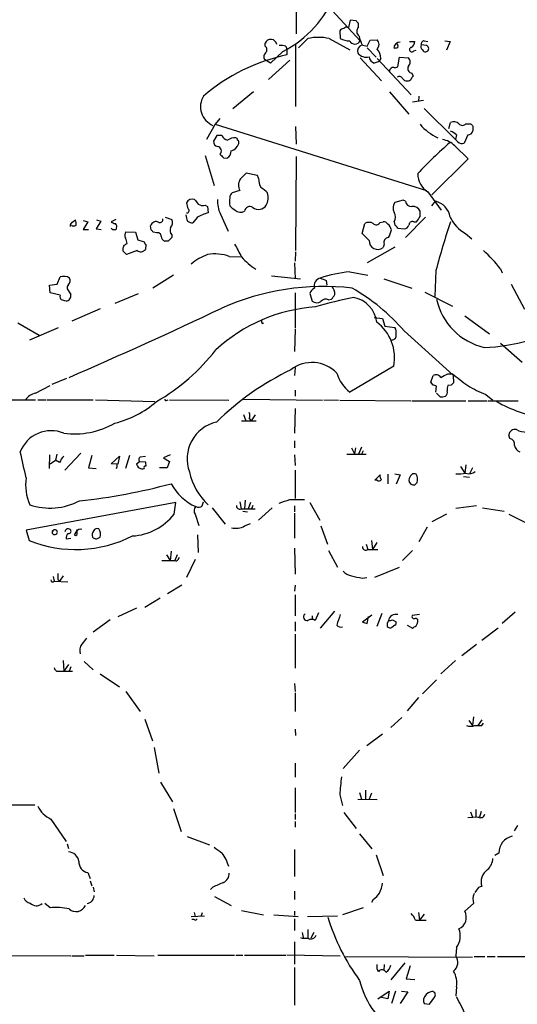
# Model space of a CAD drawing. Extents: x 0 to 1053, y 11 to 879.
# Drawn here: x 583 to 655, y 441 to 583 of the extents above; entities that cross this region are included whole.
import ezdxf

# ---------------------------------------------------------------- set-up
doc = ezdxf.new("R2010")
doc.units = 0
doc.header["$MEASUREMENT"] = 0
doc.layers.add('MAIN', color=5, linetype='CONTINUOUS')

msp = doc.modelspace()

# ---------------------------------------------------------------- linework, layer by layer
at = {"layer": 'MAIN'}
for p, q in [((623.316, 593.852), (623.316, 581.152)), ((628.4807, 584.5387), (632.5447, 580.136)), ((631.1053, 583.0993), (630.8513, 582.0833)), ((631.952, 583.0147), (631.1053, 583.0993)), ((632.2907, 582.0833), (632.2907, 582.676)), ((629.5813, 581.5753), (629.666, 580.4747)), ((618.8287, 579.374), (618.8287, 579.7973)), ((621.792, 579.374), (621.9613, 578.9507)), ((623.2313, 579.5433), (623.2313, 570.6533)), ((623.6547, 579.12), (625.0093, 580.4747)), ((628.0573, 580.4747), (631.0207, 578.866)), ((632.714, 579.5433), (633.5607, 579.374)), ((633.5607, 579.374), (633.984, 580.2207)), ((633.984, 580.2207), (635, 580.3053)), ((639.6567, 580.0513), (640.4187, 580.0513)), ((642.112, 579.4587), (641.35, 579.5433)), ((641.7733, 580.136), (642.2813, 580.0513)), ((644.7367, 580.136), (645.4987, 580.0513)), ((645.4987, 580.0513), (644.9907, 578.7813)), ((621.3687, 578.612), (619.5907, 576.9187)), ((621.9613, 578.9507), (621.9613, 578.104)), ((633.5607, 579.12), (634.8307, 577.7653)), ((637.9633, 576.4107), (638.2173, 577.7653)), ((638.2173, 577.7653), (639.4873, 577.6807)), ((640.2493, 578.6967), (640.588, 578.7813)), ((641.5193, 578.866), (641.604, 578.6967)), ((619.5907, 576.9187), (618.744, 577.4267)), ((622.3847, 577.342), (619.3367, 574.548)), ((632.5447, 577.6807), (635.5927, 574.3787)), ((635.254, 577.1727), (634.5767, 576.9187)), ((635, 577.596), (639.9107, 572.3467)), ((635.508, 577.596), (635.254, 577.1727)), ((637.54, 576.2413), (637.9633, 576.4107)), ((639.9953, 575.4793), (640.1647, 575.056)), ((617.1353, 572.77), (614.172, 570.3147)), ((636.778, 572.77), (639.572, 569.5527)), ((641.0113, 572.1773), (640.9267, 571.4153)), ((640.08, 571.3307), (641.6887, 571.5847)), ((641.7733, 570.3993), (646.2607, 565.912)), ((611.632, 568.1133), (610.362, 565.912)), ((612.3093, 568.96), (611.632, 568.1133)), ((611.632, 568.1133), (642.112, 558.546)), ((645.3293, 567.5207), (645.5833, 568.3673)), ((647.7847, 568.198), (648.462, 568.198)), ((648.8007, 567.8593), (648.8007, 567.182)), ((611.886, 566.5047), (611.378, 565.658)), ((612.5633, 566.5047), (611.886, 566.5047)), ((623.2313, 567.7747), (623.316, 565.2347)), ((646.43, 566.5893), (646.2607, 565.912)), ((648.0387, 566.5893), (647.5307, 565.404)), ((646.176, 564.9807), (648.1233, 563.118)), ((646.5993, 565.5733), (646.2607, 565.912)), ((610.1927, 563.626), (611.4627, 559.308)), ((612.8173, 563.2873), (613.3253, 563.2027)), ((623.316, 563.4567), (623.2313, 549.91)), ((648.1233, 563.118), (642.874, 557.9533)), ((617.728, 560.7473), (616.1193, 561.086)), ((617.8973, 560.324), (617.728, 560.7473)), ((615.188, 558.546), (614.0873, 558.2073)), ((642.2813, 558.3767), (644.2287, 555.752)), ((638.7253, 557.1913), (637.54, 556.8527)), ((639.064, 557.022), (638.7253, 557.1913)), ((642.874, 556.3447), (643.382, 557.022)), ((610.1927, 556.4293), (610.5313, 556.26)), ((610.5313, 556.26), (610.616, 555.3287)), ((612.394, 555.1593), (613.4947, 552.704)), ((641.1807, 554.8207), (641.1807, 555.5827)), ((590.9733, 553.974), (591.4813, 554.3127)), ((592.582, 554.228), (593.2593, 554.0587)), ((593.2593, 554.0587), (592.582, 552.958)), ((595.122, 554.1433), (594.4447, 553.0427)), ((594.5293, 554.3127), (595.122, 554.1433)), ((597.3233, 554.3973), (596.646, 554.0587)), ((604.4353, 554.736), (605.3667, 554.3973)), ((609.0073, 554.6513), (608.4147, 553.8893)), ((632.7987, 552.3653), (633.222, 553.8047)), ((635.4233, 553.974), (635.8467, 554.0587)), ((637.4553, 554.0587), (637.54, 553.5507)), ((641.9427, 554.736), (639.064, 551.7727)), ((640.2493, 554.0587), (640.6727, 554.0587)), ((592.582, 552.958), (593.344, 552.958)), ((594.4447, 553.0427), (595.2067, 552.958)), ((598.7627, 552.6193), (600.1173, 552.5347)), ((600.1173, 552.5347), (600.456, 551.434)), ((602.4033, 552.8733), (602.3187, 553.466)), ((603.1653, 552.45), (602.742, 552.5347)), ((605.3667, 552.196), (605.3667, 551.7727)), ((633.8147, 551.3493), (632.7987, 552.3653)), ((637.9633, 553.1273), (638.8947, 553.0427)), ((647.7, 552.3653), (648.6313, 551.6033)), ((598.5087, 550.672), (598.932, 550.926)), ((600.456, 551.434), (601.3873, 551.18)), ((604.8587, 551.2647), (604.3507, 551.2647)), ((636.016, 550.8413), (635.8467, 550.3333)), ((598.3393, 549.8253), (598.3393, 550.164)), ((600.3713, 549.91), (598.8473, 549.3173)), ((601.6413, 550.7567), (601.5567, 550.0793)), ((623.2313, 549.7407), (623.1467, 548.386)), ((637.54, 550.418), (633.5607, 548.132)), ((613.664, 549.0633), (615.2727, 548.9787)), ((623.062, 548.132), (623.1467, 545.846)), ((631.0207, 546.862), (633.6453, 546.354)), ((643.4667, 547.0313), (643.2973, 543.306)), ((652.78, 547.2853), (653.034, 546.6927)), ((588.8567, 545.084), (589.28, 546.1)), ((605.6207, 546.354), (602.6573, 544.4913)), ((619.76, 546.2693), (623.9087, 545.846)), ((627.634, 545.592), (627.7187, 544.9147)), ((635.9313, 545.846), (639.9953, 544.4913)), ((587.756, 544.9147), (588.8567, 545.084)), ((587.8407, 543.814), (587.756, 544.9147)), ((589.28, 543.4753), (587.8407, 543.814)), ((590.296, 544.4067), (590.804, 543.56)), ((623.1467, 543.814), (623.1467, 538.734)), ((625.2633, 543.7293), (625.602, 542.6287)), ((641.858, 543.8987), (645.8373, 541.8667)), ((654.304, 545.084), (656.2513, 541.4433)), ((600.5407, 543.6447), (597.154, 542.29)), ((627.9727, 542.798), (628.396, 542.8827)), ((595.0373, 541.528), (590.9733, 539.75)), ((583.184, 539.496), (586.232, 537.718)), ((618.4053, 539.4113), (618.6593, 539.496)), ((634.5767, 540.258), (635.762, 540.0887)), ((635.762, 540.0887), (636.1007, 538.988)), ((647.6153, 540.512), (651.1713, 537.8873)), ((584.8773, 537.0407), (589.026, 538.8187)), ((623.1467, 538.5647), (623.062, 535.3473)), ((636.1007, 538.988), (637.54, 538.8187)), ((638.8947, 538.3107), (645.922, 531.9607)), ((652.78, 536.5327), (655.9127, 533.8233)), ((623.1467, 533.0613), (623.062, 531.876)), ((637.3707, 533.2307), (631.0207, 529.5053)), ((590.2113, 531.4527), (588.0947, 530.606)), ((642.7047, 530.9447), (643.0433, 531.876)), ((643.0433, 530.5213), (642.7047, 530.9447)), ((645.16, 532.13), (645.8373, 532.13)), ((645.922, 531.9607), (646.0067, 530.86)), ((585.724, 529.336), (587.8407, 530.4367)), ((623.1467, 529.7593), (623.1467, 528.9127)), ((643.4667, 529.5053), (643.5513, 530.352)), ((645.668, 530.5213), (645.16, 530.4367)), ((574.2093, 528.4047), (585.724, 528.4047)), ((586.0627, 528.4047), (587.248, 528.4047)), ((587.4173, 528.4047), (594.0213, 528.4047)), ((594.36, 528.4047), (602.9113, 528.1507)), ((604.6893, 528.32), (604.8587, 528.4047)), ((605.028, 528.4047), (613.5793, 528.32)), ((615.696, 528.4893), (627.126, 528.32)), ((627.2953, 528.4047), (629.412, 528.32)), ((629.5813, 528.32), (639.826, 528.2353)), ((639.9953, 528.2353), (647.7847, 528.2353)), ((644.0593, 528.828), (643.5513, 529.336)), ((648.1233, 528.2353), (650.8327, 528.2353)), ((650.6633, 529.1667), (651.6793, 528.32)), ((651.002, 528.2353), (655.32, 528.2353)), ((623.1467, 527.1347), (623.062, 523.5787)), ((615.442, 525.3567), (617.5587, 525.3567)), ((615.696, 526.288), (616.0347, 525.3567)), ((616.5427, 525.6953), (616.7967, 525.3567)), ((617.3893, 526.2033), (616.7967, 525.3567)), ((623.062, 522.478), (623.062, 521.462)), ((654.1347, 522.8167), (653.9653, 523.3247)), ((631.2747, 521.462), (631.698, 520.6153)), ((631.8673, 521.462), (631.698, 520.6153)), ((632.714, 521.5467), (632.2907, 520.5307)), ((632.968, 521.0387), (632.714, 520.5307)), ((587.756, 520.446), (587.6713, 518.4987)), ((587.8407, 519.176), (588.6027, 519.684)), ((588.772, 520.5307), (588.6027, 519.684)), ((589.1953, 519.3453), (588.6027, 519.684)), ((592.2433, 520.7), (589.9573, 518.2447)), ((593.852, 520.3613), (593.344, 518.5833)), ((596.646, 519.176), (597.8313, 520.2767)), ((597.8313, 520.2767), (597.5773, 519.0913)), ((599.2707, 520.3613), (598.678, 518.4987)), ((600.8793, 520.192), (601.5567, 520.2767)), ((605.1127, 520.446), (604.1813, 520.0227)), ((604.1813, 520.0227), (605.028, 519.5147)), ((623.062, 520.446), (623.1467, 518.922)), ((630.5973, 520.5307), (633.3913, 520.5307)), ((593.344, 518.5833), (594.4447, 518.4987)), ((597.4927, 519.0913), (596.646, 519.176)), ((600.2867, 519.176), (600.71, 519.5147)), ((600.71, 519.5147), (601.5567, 519.43)), ((604.6893, 518.5833), (603.5887, 518.5833)), ((605.028, 519.5147), (604.6893, 518.5833)), ((623.1467, 518.2447), (623.1467, 514.1807)), ((647.0227, 518.7527), (647.6153, 517.8213)), ((647.7847, 519.0067), (647.6153, 517.8213)), ((648.716, 518.5833), (648.2927, 517.7367)), ((634.6613, 516.8053), (635.4233, 517.5673)), ((635, 516.8053), (634.6613, 516.8053)), ((636.524, 517.652), (636.524, 516.2973)), ((637.54, 517.7367), (638.302, 517.5673)), ((638.302, 517.5673), (637.7093, 516.2127)), ((647.446, 517.3133), (648.2927, 517.2287)), ((640.4187, 516.128), (640.7573, 516.4667)), ((615.95, 513.9267), (615.8653, 512.6567)), ((622.3847, 514.0113), (624.5013, 514.0113)), ((605.9593, 513.588), (584.3693, 509.6087)), ((605.7053, 511.8947), (605.9593, 513.588)), ((609.7693, 513.08), (609.9387, 513.6727)), ((611.2087, 512.826), (613.0713, 510.4553)), ((615.188, 513.6727), (615.3573, 512.6567)), ((615.3573, 512.6567), (617.3893, 512.6567)), ((616.712, 513.588), (616.3733, 512.6567)), ((617.0507, 513.1647), (616.8813, 512.6567)), ((619.8447, 512.826), (617.8973, 511.048)), ((623.062, 513.08), (623.062, 512.2333)), ((625.2633, 513.588), (626.7027, 511.048)), ((649.3087, 513.08), (646.3453, 512.7413)), ((650.1553, 512.826), (653.288, 512.318)), ((608.7533, 511.8947), (609.2613, 510.286)), ((615.6113, 512.318), (616.2887, 512.2333)), ((623.062, 512.064), (623.062, 508.4233)), ((644.9907, 511.8947), (642.874, 510.794)), ((653.9653, 511.8947), (656.59, 510.6247)), ((584.3693, 509.6087), (584.7927, 508.0847)), ((591.7353, 509.016), (591.7353, 509.6933)), ((615.8653, 510.2013), (616.712, 510.54)), ((626.872, 510.2013), (627.8033, 507.5767)), ((642.1967, 510.032), (641.0113, 507.9153)), ((590.1267, 508.3387), (590.804, 508.4233)), ((591.6507, 509.4393), (591.312, 508.9313)), ((594.868, 508.508), (595.0373, 508.5927)), ((609.092, 508.9313), (609.1767, 506.3913)), ((623.062, 506.984), (623.1467, 503.2587)), ((633.3913, 507.5767), (633.6453, 506.8147)), ((633.6453, 506.8147), (635.0847, 506.8147)), ((634.1533, 508.0847), (634.3227, 506.8147)), ((634.9153, 507.8307), (634.3227, 506.8147)), ((604.6047, 506.0527), (605.1127, 505.206)), ((605.282, 506.5607), (605.1127, 505.206)), ((606.1287, 506.0527), (605.79, 505.206)), ((606.298, 505.3753), (606.4673, 505.714)), ((608.7533, 505.3753), (607.4833, 502.7507)), ((627.9727, 506.6453), (629.2427, 504.2747)), ((640.08, 506.6453), (638.6407, 505.206)), ((603.9273, 505.206), (605.79, 505.206)), ((634.6613, 502.8353), (638.2173, 504.2747)), ((588.264, 502.92), (588.4333, 502.2427)), ((589.7033, 503.0047), (589.1953, 502.2427)), ((632.7987, 502.666), (633.476, 502.7507)), ((588.4333, 502.2427), (590.3807, 502.158)), ((588.9413, 502.4967), (589.1953, 502.2427)), ((604.774, 500.4647), (606.806, 501.7347)), ((623.1467, 501.65), (623.062, 500.8033)), ((603.6733, 499.7873), (601.472, 498.4327)), ((623.1467, 500.2953), (623.1467, 497.2473)), ((600.2867, 498.348), (597.5773, 497.078)), ((625.602, 497.2473), (625.602, 496.6547)), ((626.5333, 497.6707), (626.0253, 496.57)), ((628.8193, 497.9247), (626.7873, 495.4693)), ((634.238, 497.332), (632.8833, 496.316)), ((633.5607, 496.1467), (633.73, 497.1627)), ((635.6773, 497.586), (634.9153, 495.7233)), ((640.08, 497.332), (641.096, 497.5013)), ((654.8967, 497.7553), (653.034, 496.1467)), ((596.4767, 496.6547), (594.0213, 494.8767)), ((623.1467, 496.4007), (623.1467, 495.046)), ((637.54, 495.8927), (637.1167, 495.554)), ((637.2013, 496.6547), (637.7093, 496.4007)), ((639.318, 495.8927), (640.08, 495.4693)), ((652.4413, 495.4693), (650.0707, 493.6913)), ((623.1467, 494.6227), (623.1467, 489.712)), ((649.3087, 493.0987), (647.192, 491.49)), ((589.7033, 490.8127), (589.788, 489.2887)), ((590.4653, 490.22), (589.788, 489.2887)), ((590.804, 489.8813), (590.55, 489.2887)), ((592.7513, 490.6433), (594.0213, 489.458)), ((646.2607, 490.8127), (644.144, 488.8653)), ((589.1107, 489.2887), (589.788, 489.2887)), ((589.788, 489.2887), (591.058, 489.2887)), ((595.0373, 488.8653), (597.8313, 487.0027)), ((623.062, 487.5107), (623.1467, 486.3253)), ((641.5193, 485.9867), (643.5513, 488.0187)), ((598.7627, 486.3253), (600.7947, 483.4467)), ((623.1467, 486.156), (623.1467, 483.4467)), ((640.9267, 485.4787), (639.318, 483.5313)), ((648.8853, 482.6847), (648.716, 481.4147)), ((601.472, 482.346), (602.5727, 479.2133)), ((638.556, 482.6), (636.9473, 481.1607)), ((648.208, 482.1767), (648.716, 481.4147)), ((650.0707, 482.2613), (649.478, 481.4147)), ((650.0707, 481.4147), (650.3247, 481.7533)), ((623.1467, 480.9067), (623.2313, 479.9753)), ((633.476, 478.536), (635.762, 480.2293)), ((602.8267, 478.282), (603.504, 474.5567)), ((632.46, 477.8587), (630.0893, 475.234)), ((623.1467, 475.996), (623.1467, 473.964)), ((603.758, 473.2867), (605.4513, 470.408)), ((623.1467, 472.44), (623.1467, 468.884)), ((629.5813, 471.424), (630.0047, 469.9)), ((632.46, 471.7627), (632.714, 470.8313)), ((633.3067, 472.1013), (633.3067, 470.8313)), ((634.1533, 471.678), (633.8147, 470.8313)), ((577.4267, 469.9847), (585.6393, 469.9847)), ((632.206, 470.8313), (635, 470.7467)), ((605.6207, 469.4767), (606.7213, 466.1747)), ((623.1467, 468.7147), (623.1467, 467.868)), ((630.174, 468.884), (631.952, 466.598)), ((648.462, 468.9687), (648.716, 468.2067)), ((649.224, 469.3073), (649.224, 468.2067)), ((649.986, 469.0533), (649.732, 468.2067)), ((587.9253, 467.9527), (590.1267, 464.7353)), ((623.1467, 467.614), (623.1467, 466.7673)), ((649.5627, 468.2067), (648.0387, 468.122)), ((655.2353, 467.0213), (654.7273, 466.2593)), ((632.46, 465.836), (634.238, 463.6347)), ((590.296, 464.3967), (590.4653, 463.7193)), ((607.568, 465.4127), (610.7853, 464.2273)), ((623.062, 463.55), (623.062, 459.6553)), ((634.8307, 462.788), (635.8467, 459.8247)), ((652.526, 463.042), (651.9333, 462.7033)), ((593.2593, 460.248), (593.598, 459.4013)), ((593.598, 459.0627), (593.852, 458.3007)), ((594.0213, 458.1313), (594.1907, 457.454)), ((611.2933, 458.1313), (610.9547, 457.7927)), ((623.062, 457.5387), (623.062, 456.3533)), ((649.3087, 457.708), (649.0547, 457.3693)), ((587.8407, 455.168), (587.0787, 455.7607)), ((611.5473, 456.7767), (613.918, 455.5067)), ((634.4073, 456.3533), (634.1533, 455.93)), ((648.8853, 455.7607), (647.6153, 454.66)), ((608.584, 454.4907), (608.7533, 453.898)), ((609.7693, 454.406), (609.6, 453.9827)), ((615.442, 454.7447), (618.5747, 454.152)), ((623.062, 454.66), (623.062, 454.0673)), ((632.968, 455.168), (630.0047, 454.152)), ((640.9267, 454.4907), (641.096, 453.39)), ((608.1607, 453.898), (610.108, 453.9827)), ((608.584, 453.4747), (608.2453, 453.4747)), ((620.0987, 454.152), (623.57, 453.898)), ((623.062, 453.5593), (623.062, 451.866)), ((624.9247, 453.898), (629.2427, 453.9827)), ((640.5033, 453.39), (641.096, 453.39)), ((641.7733, 454.2367), (641.096, 453.39)), ((641.096, 453.39), (642.0273, 453.39)), ((624.1627, 451.612), (624.332, 450.85)), ((625.0093, 452.0353), (625.0093, 450.7653)), ((625.856, 451.612), (625.4327, 450.7653)), ((623.062, 450.2573), (623.062, 447.04)), ((646.43, 449.4107), (646.3453, 448.2253)), ((574.1247, 448.31), (590.804, 448.2253)), ((590.9733, 448.2253), (592.7513, 448.2253)), ((592.9207, 448.31), (597.0693, 448.31)), ((597.408, 448.31), (602.8267, 448.2253)), ((603.3347, 448.31), (614.426, 448.31)), ((614.5953, 448.31), (615.6113, 448.31)), ((615.8653, 448.31), (621.792, 448.31)), ((621.9613, 448.3947), (629.666, 448.2253)), ((630.2587, 448.1407), (648.716, 448.056)), ((638.9793, 447.2093), (636.9473, 444.754)), ((648.97, 448.1407), (650.494, 448.1407)), ((650.8327, 448.1407), (652.018, 448.1407)), ((652.3567, 448.1407), (661.3313, 448.1407)), ((623.062, 446.532), (623.062, 441.1133)), ((635, 446.3627), (635, 446.9553)), ((635.1693, 445.9393), (635, 446.3627)), ((636.016, 446.9553), (635.9313, 446.1087)), ((639.7413, 446.786), (639.1487, 444.9233)), ((639.1487, 444.9233), (640.4187, 444.8387)), ((635.0847, 442.0447), (636.6933, 443.1453)), ((636.6933, 443.1453), (636.524, 442.0447)), ((637.6247, 443.1453), (637.032, 441.3673)), ((639.4027, 443.0607), (638.302, 441.3673)), ((638.4713, 443.1453), (639.4027, 443.0607)), ((646.43, 443.738), (646.3453, 442.468)), ((636.524, 442.0447), (635.5927, 442.214)), ((642.5353, 441.2827), (643.2973, 442.2987)), ((641.7733, 441.3673), (642.5353, 441.2827))]:
    msp.add_line(p, q, dxfattribs=at)
for centre, radius, start, end in [((614.1886, 592.794), 15.896, 296.852301, 338.600321), ((630.6396, 581.4908), 0.6292, 70.338213, 137.731211), ((547.4464, 498.1704), 119.7487, 44.885409, 45.114591), ((632.8603, 581.4834), 0.8272, 133.515884, 234.104012), ((626.5333, 573.7), 6.944, 77.322092, 102.677908), ((630.1601, 581.2504), 0.6637, 88.800038, 150.69303), ((640.4529, 582.8007), 8.3185, 193.822416, 203.053162), ((619.6505, 579.4644), 0.8867, 10.63196, 157.9478), ((618.472, 578.8721), 0.6157, 315.783022, 54.598617), ((621.1143, 577.0849), 2.3873, 73.508337, 96.097947), ((631.0525, 583.1419), 3.0061, 242.533077, 269.393879), ((631.7827, 580.534), 0.8597, 207.578502, 332.421498), ((633.1192, 578.6422), 0.9564, 109.579272, 197.286837), ((634.224, 579.628), 1.03, 318.885243, 41.114757), ((638.3488, 578.9797), 0.9881, 92.714727, 171.837096), ((637.5401, 580.0499), 0.9452, 259.675635, 296.597581), ((637.4344, 579.3741), 0.5554, 342.240393, 49.644897), ((639.973, 578.8794), 0.3312, 100.841751, 326.525816), ((639.3181, 580.136), 1.1039, 302.469202, 355.599304), ((641.7249, 579.2772), 0.4597, 144.633276, 243.434949), ((641.7921, 579.6751), 0.4613, 92.335786, 196.600508), ((641.944, 579.0203), 0.4694, 223.584298, 69.032584), ((627.5839, 551.5408), 27.1517, 101.951324, 130.532034), ((619.454, 577.8305), 0.8168, 131.451203, 209.628292), ((633.3914, 579.3107), 1.5208, 218.788664, 286.161195), ((634.9094, 577.9683), 1.1011, 186.167798, 252.412536), ((633.0673, 577.4534), 2.4448, 3.343754, 37.765635), ((640.0801, 576.1567), 0.6827, 150.265529, 262.864574), ((638.9228, 577.088), 0.8185, 313.604026, 46.395974), ((637.2945, 575.7841), 0.519, 61.765797, 185.61722), ((638.1992, 574.5299), 0.4796, 22.999381, 131.932159), ((640.4609, 574.5904), 0.5518, 122.463229, 175.603684), ((639.2334, 575.0562), 0.6828, 209.760495, 277.11773), ((639.424, 574.9499), 0.5809, 259.486973, 326.906258), ((612.454, 570.6488), 2.9433, 148.713745, 246.774571), ((646.7646, 572.7665), 7.2686, 219.805268, 245.242642), ((646.049, 567.3935), 1.0794, 48.18441, 115.558508), ((647.2767, 568.579), 0.635, 216.869898, 323.130102), ((733.3313, 652.7286), 119.7841, 224.885442, 225.114558), ((613.7206, 567.0834), 1.2939, 206.567032, 256.110889), ((644.6111, 564.5174), 2.757, 48.720431, 69.351769), ((648.0739, 567.3302), 0.7418, 267.279935, 348.474956), ((612.1189, 565.6228), 0.7417, 177.279935, 258.474956), ((614.4824, 564.3177), 1.8517, 86.504536, 125.389486), ((613.6892, 565.6554), 1.3713, 279.604507, 345.812768), ((614.5531, 565.8698), 0.2992, 351.834695, 81.891564), ((614.68, 565.4886), 0.3787, 333.441716, 63.441716), ((688.5538, 516.1493), 65.4837, 131.108966, 136.769616), ((643.9676, 562.9274), 3.0155, 42.915701, 81.794122), ((647.1764, 566.1016), 0.7824, 222.472209, 296.925294), ((611.8804, 564.2658), 0.6366, 312.351782, 81.845715), ((739.5632, 690.5412), 179.6053, 224.885409, 225.114592), ((612.7047, 564.2468), 1.2146, 300.726721, 2.666179), ((827.3583, 349.0253), 299.3187, 134.888779, 135.117975), ((643.8684, 560.954), 3.0268, 179.10459, 238.37526), ((616.5881, 559.3247), 1.6021, 145.189041, 209.081699), ((620.3027, 560.2057), 2.4083, 177.184404, 210.889907), ((614.4262, 557.6146), 0.6827, 119.760495, 187.11773), ((616.7969, 556.2604), 3.0674, 39.397568, 62.020577), ((616.7815, 557.5374), 2.4781, 333.438051, 15.684015), ((608.3387, 556.409), 0.9277, 69.162032, 157.232855), ((610.0472, 557.0757), 2.5823, 186.843478, 206.554136), ((778.2316, 683.9252), 211.6403, 216.756633, 216.985837), ((609.8965, 557.7845), 1.3872, 238.741564, 282.329), ((615.899, 556.9609), 3.9409, 175.413963, 207.203552), ((617.042, 556.9373), 3.3462, 169.79761, 190.200705), ((638.6024, 556.068), 1.3208, 143.550028, 209.715288), ((639.9199, 557.118), 0.8613, 186.399698, 275.022182), ((642.7504, 554.3142), 2.7805, 8.725482, 76.870393), ((609.8545, 555.2441), 2.4616, 183.945987, 206.562969), ((607.5296, 555.6596), 0.3341, 262.034805, 51.562485), ((611.6174, 550.7017), 4.7341, 102.211914, 123.458791), ((615.3141, 557.5711), 1.9886, 218.076638, 246.171495), ((615.3038, 556.594), 1.1567, 226.713002, 299.040171), ((616.6, 555.5054), 0.7388, 52.402561, 173.993836), ((617.8566, 557.2248), 1.3913, 234.602112, 325.125388), ((636.2069, 554.736), 1.4203, 331.518644, 28.481356), ((640.1493, 555.1535), 1.1171, 22.593826, 97.92339), ((591.291, 553.4871), 0.5814, 123.124262, 190.484658), ((590.0011, 553.7625), 1.5791, 352.29219, 20.390429), ((597.2974, 554.7602), 0.9573, 227.120783, 266.484521), ((596.8153, 553.339), 0.6294, 340.344339, 47.723862), ((603.097, 553.2868), 0.7987, 59.363504, 167.033882), ((603.6388, 554.4165), 0.4626, 253.057546, 8.140613), ((604.3928, 553.9317), 1.0795, 318.18441, 25.55143), ((608.4996, 555.4139), 1.527, 236.315136, 266.812677), ((633.8146, 552.852), 1.122, 58.113158, 121.882505), ((634.8552, 554.2502), 0.6317, 224.846083, 334.071813), ((635.9313, 553.3814), 0.6826, 29.738635, 97.11981), ((635.7195, 552.6616), 1.3294, 9.162622, 52.761186), ((640.0649, 553.599), 0.4953, 68.14274, 185.59663), ((450.4036, 681.4551), 228.9807, 326.195355, 326.42451), ((732.2908, 524.1106), 91.7337, 160.945483, 165.530703), ((650.5178, 557.1891), 5.5865, 206.047209, 239.708865), ((591.2274, 554.1854), 0.7194, 241.913927, 298.079046), ((596.9423, 553.2544), 0.3225, 203.217258, 293.193924), ((597.1963, 553.1273), 0.2117, 233.124688, 0), ((599.5353, 552.0795), 0.9425, 145.058778, 204.544581), ((517.9102, 468.0165), 119.7487, 44.893901, 45.12305), ((603.3498, 551.9903), 0.4953, 354.40337, 111.867995), ((605.9805, 552.8205), 0.8756, 153.440802, 225.495074), ((633.8862, 553.4515), 3.1985, 328.340392, 349.585241), ((637.2434, 552.8309), 0.7785, 22.378134, 67.605454), ((638.8162, 553.8528), 0.8139, 275.534773, 338.212969), ((597.4074, 550.8411), 1.527, 3.187323, 33.684864), ((601.9382, 551.2227), 0.5526, 184.432108, 237.497791), ((604.6528, 552.0205), 0.8139, 185.534773, 248.212969), ((732.0876, 424.5438), 179.57, 134.885386, 135.114614), ((1080.5836, 803.9098), 530.4211, 208.496732, 208.725915), ((635.0748, 551.3294), 1.2602, 179.095237, 307.772899), ((636.6228, 551.1094), 0.6634, 91.217773, 203.837087), ((471.424, 592.768), 133.8753, 341.443693, 341.672876), ((471.5933, 422.5713), 179.6055, 44.885409, 45.114591), ((600.887, 550.5336), 0.8093, 230.41019, 325.848466), ((611.6411, 543.5595), 5.8638, 69.819295, 100.909811), ((631.85, 530.1669), 27.0389, 39.279328, 46.900876), ((613.3166, 541.6914), 8.1187, 110.064324, 129.425064), ((624.317, 557.0715), 12.0108, 222.360586, 235.268099), ((649.7216, 560.9929), 25.0624, 271.57237, 330.691861), ((633.2161, 526.7949), 20.1868, 96.243497, 108.570119), ((589.7986, 544.7454), 1.4505, 54.8012, 110.949027), ((589.9373, 545.5764), 0.7822, 312.456001, 26.931928), ((627.0237, 544.823), 1.1326, 102.047061, 197.028719), ((711.8804, 757.4232), 227.9691, 248.082823, 248.31202), ((590.8249, 544.5761), 0.5553, 130.355103, 197.759607), ((627.2797, 508.325), 36.3957, 83.564175, 113.850089), ((626.6273, 543.1989), 1.4635, 117.979907, 158.751116), ((626.7671, 543.4651), 2.139, 2.542842, 36.762753), ((617.2071, 519.553), 28.6741, 40.856671, 60.425585), ((589.8725, 543.2636), 0.6292, 160.338213, 227.731211), ((547.4615, 373.3575), 174.5653, 75.853137, 76.082312), ((590.0806, 543.3741), 0.7469, 273.539007, 14.41207), ((626.2927, 543.4217), 1.0516, 228.944259, 303.42563), ((641.2047, 492.3174), 51.7165, 100.688018, 106.97018), ((627.5643, 542.056), 0.847, 61.171424, 144.820116), ((459.309, 670.2333), 211.6804, 323.014179, 323.24334), ((630.8791, 539.1438), 4.0598, 6.177949, 79.581043), ((652.4606, 544.8248), 9.1185, 192.297289, 256.999496), ((328.1887, 1138.9504), 661.5748, 293.3639813, 295.4577212), ((627.7835, 518.0354), 23.8055, 94.031155, 132.447862), ((618.7862, 539.7076), 0.4825, 164.728219, 217.879149), ((631.1243, 534.4651), 6.3672, 348.821366, 53.459093), ((636.3549, 538.0991), 1.3865, 347.655866, 31.266381), ((637.1359, 537.6372), 0.5968, 268.156414, 16.099686), ((589.2147, 552.7952), 28.3191, 299.513053, 322.616359), ((625.5789, 528.8664), 4.9011, 43.091784, 128.110805), ((640.3268, 495.9221), 40.8675, 115.778157, 134.266675), ((634.7183, 534.0424), 5.853, 198.195968, 230.821002), ((643.4701, 531.2136), 0.788, 31.216895, 122.794642), ((517.652, 785.876), 283.9812, 296.45046, 296.679643), ((1070.2719, 1081.6449), 694.3424, 232.3182016, 232.5473796), ((600.9748, 403.4442), 133.8594, 71.45383, 71.683027), ((644.4404, 529.463), 0.6693, 304.689739, 18.440363), ((646.6435, 529.8861), 1.5824, 159.637627, 187.677432), ((730.5123, 446.0157), 119.7487, 134.885409, 135.114591), ((657.5263, 546.6969), 18.8257, 239.737034, 248.619865), ((586.0908, 527.1913), 2.1759, 99.705184, 146.105439), ((593.6209, 539.1314), 14.5489, 284.054391, 310.997097), ((604.5623, 528.4893), 0.2116, 180, 306.875312), ((644.2711, 530.3929), 1.5791, 262.29219, 290.390429), ((662.079, 545.551), 20.0154, 240.382692, 261.037091), ((615.5257, 526.1187), 1.1016, 337.396939, 22.59826), ((587.9758, 519.1705), 4.7661, 67.652559, 159.118795), ((591.3391, 535.209), 11.7333, 262.403453, 299.708722), ((613.0509, 519.8589), 5.473, 103.198319, 199.959315), ((654.8621, 523.2053), 0.9047, 76.974528, 172.416238), ((656.467, 526.7926), 3.0471, 242.6268, 272.313457), ((653.9144, 521.9361), 0.9078, 351.421795, 75.954571), ((655.9071, 521.9192), 1.1015, 186.175906, 252.397417), ((-347.3919, 307.3537), 955.0869, 12.6888131, 12.9179928), ((591.6644, 518.4284), 2.6338, 135.432244, 159.627527), ((601.0699, 519.7845), 0.4498, 115.066905, 216.85716), ((596.2642, 518.9645), 1.235, 337.841929, 5.892934), ((601.0881, 519.2453), 0.8043, 184.942282, 291.838448), ((601.5708, 518.6256), 0.2231, 71.581291, 214.665918), ((600.7101, 519.0068), 0.9465, 349.683783, 26.559637), ((591.44, 516.0858), 7.1495, 171.488295, 203.374744), ((617.0447, 520.0675), 9.371, 192.804158, 226.684189), ((635.2578, 517.1172), 0.4047, 230.42467, 325.846582), ((636.0162, 517.3557), 0.6295, 160.359033, 227.717127), ((640.3871, 516.8094), 0.8191, 142.036062, 226.761174), ((640.2917, 517.1651), 0.57, 58.677654, 164.930019), ((639.4877, 516.8901), 1.3383, 341.556928, 34.700569), ((646.6847, 524.2503), 6.5224, 267.017223, 279.709273), ((648.2595, 519.0284), 1.2971, 248.52833, 312.709889), ((583.8136, 595.031), 81.6081, 275.809445, 285.25212), ((611.9186, 519.8786), 7.5412, 208.352574, 245.889242), ((640.2492, 517.0583), 0.9456, 243.413271, 280.325982), ((494.6277, 894.7423), 401.5943, 288.320353, 288.549545), ((587.7788, 522.007), 9.2258, 251.66953, 297.746624), ((609.396, 512.3988), 0.8168, 133.090021, 218.108767), ((609.2339, 513.8049), 0.9012, 243.941047, 306.449005), ((615.1652, 513.1061), 0.4887, 173.11346, 293.144714), ((599.2285, 516.989), 8.2402, 273.238456, 321.813327), ((588.5222, 509.3187), 0.3448, 298.609134, 174.006651), ((590.4193, 509.3418), 0.4622, 49.519738, 178.400598), ((590.5116, 509.4316), 0.3341, 262.034805, 51.562485), ((592.201, 509.0584), 0.6693, 71.559637, 145.310261), ((594.614, 509.2699), 0.5681, 63.43946, 153.425927), ((593.7677, 509.0161), 1.3383, 341.556928, 34.700569), ((614.6357, 512.2617), 2.3994, 254.703413, 300.827795), ((591.4935, 524.9217), 18.1214, 248.298402, 296.906249), ((588.4757, 509.3124), 0.3642, 144.476953, 305.523047), ((590.8295, 508.4826), 0.7174, 120.507657, 191.571512), ((591.5025, 509.0794), 0.2413, 217.862488, 344.765709), ((594.9525, 508.8891), 1.0581, 143.129019, 196.266702), ((594.4414, 508.9796), 0.6359, 217.473558, 312.131868), ((633.3462, 507.1739), 0.4673, 172.116113, 309.783599), ((605.9593, 505.5448), 0.3787, 243.44848, 333.414653), ((800.5911, 502.92), 211.6502, 179.885408, 180.114592), ((631.6516, 505.0403), 2.0702, 221.004456, 259.510236), ((716.7128, 883.8403), 390.3017, 257.355408, 257.584588), ((588.2216, 502.4544), 0.2993, 188.143638, 315), ((624.8908, 497.078), 0.5216, 125.756027, 283.130457), ((1010.4267, 369.6498), 401.6256, 161.450464, 161.679638), ((637.6884, 496.3496), 1.1019, 75.553904, 168.462676), ((640.2917, 497.1203), 0.2993, 135, 278.124688), ((640.5033, 496.4852), 0.3787, 26.585347, 116.55152), ((625.5173, 495.8925), 0.8468, 53.136869, 126.863131), ((629.793, 496.4711), 0.8589, 222.329329, 284.269224), ((675.5484, 665.5871), 174.5652, 255.853161, 256.082336), ((637.5827, 495.9348), 1.1628, 146.889376, 190.479813), ((636.905, 496.1467), 0.6294, 222.276138, 289.655661), ((636.7781, 497.4999), 0.9452, 259.675635, 296.597581), ((637.3708, 496.2313), 0.3785, 296.551513, 26.585359), ((555.6667, 622.6271), 152.6261, 303.578069, 303.807272), ((639.3286, 496.6472), 1.5134, 326.322533, 0.28394), ((804.4536, 324.2598), 271.1024, 141.228082, 141.457236), ((593.7249, 492.2097), 1.6339, 143.426061, 196.559524), ((588.9262, 489.7484), 0.4953, 174.40337, 291.867995), ((648.462, 483.4461), 2.1161, 253.73438, 286.26562), ((649.5627, 735.4145), 254.0003, 269.885409, 270.114592), ((695.4455, 466.3748), 66.0575, 173.328882, 175.616236), ((589.4708, 471.3608), 3.7422, 204.393269, 245.606731), ((649.8591, 468.7907), 0.6549, 243.090646, 345.796132), ((655.0841, 463.013), 2.5583, 103.812993, 179.350492), ((590.3841, 461.5854), 1.6279, 9.593085, 87.140934), ((823.7268, 759.7854), 364.1578, 234.345902, 234.575088), ((607.0551, 459.1708), 6.802, 16.430089, 34.68956), ((593.4489, 461.7033), 1.4676, 174.000394, 262.577176), ((649.269, 462.4369), 2.4154, 313.032118, 356.27555), ((612.1859, 460.1453), 1.4782, 295.285706, 0.697702), ((652.1091, 458.8868), 2.1459, 123.737462, 198.215426), ((781.4237, 77.4286), 416.9879, 113.850003, 114.079161), ((630.4432, 459.5064), 5.376, 335.590268, 351.631757), ((632.3306, 459.3614), 3.6553, 304.620009, 325.379991), ((650.865, 456.3663), 2.0703, 156.253039, 197.00913), ((650.113, 457.327), 0.89, 92.724168, 154.652905), ((585.0806, 456.9404), 1.1015, 197.602583, 263.818923), ((585.8498, 456.6268), 1.1828, 221.35636, 312.923783), ((592.9309, 456.9978), 1.2609, 281.148632, 357.645459), ((588.6449, 446.2742), 8.9301, 77.682125, 95.166779), ((591.5609, 456.0668), 1.4706, 226.575994, 337.613296), ((638.0342, 452.4731), 2.6338, 20.372473, 44.564679), ((646.049, 453.771), 1.801, 293.553236, 29.578362), ((608.7745, 453.6228), 0.2413, 217.862488, 344.742799), ((655.6654, 461.987), 28.955, 196.396899, 216.733203), ((644.2089, 451.0642), 2.769, 323.334125, 22.4139), ((624.7131, 454.1091), 3.3569, 256.135551, 275.062153), ((625.3999, 451.5428), 0.8701, 243.325988, 335.986029), ((644.9686, 447.3104), 1.653, 308.902861, 33.60643), ((635.6921, 445.538), 0.659, 28.723565, 142.490244), ((635.3394, 447.2089), 1.6431, 304.49667, 348.121758), ((643.0175, 444.2883), 3.4566, 350.839342, 30.141894), ((644.6935, 447.6416), 12.5894, 193.6562, 239.490036), ((643.0613, 441.7122), 1.3949, 104.812348, 169.766432), ((642.8875, 442.5915), 0.5037, 324.454388, 111.285854), ((642.6199, 441.7905), 0.9465, 169.683783, 206.559637), ((630.1751, 432.8139), 18.8198, 21.377796, 30.263735)]:
    msp.add_arc(centre, radius, start, end, dxfattribs=at)

doc.saveas('drawing.dxf')
